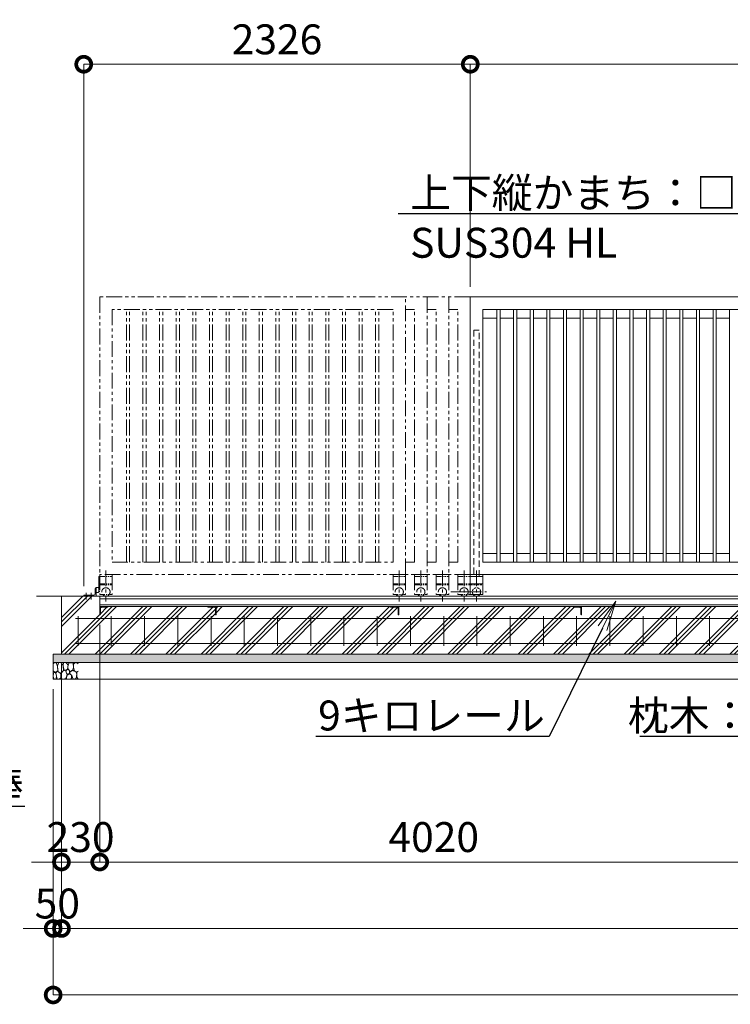
# Model space of a CAD drawing. Extents: x -29 to 25178, y -13 to 17807.
# Drawn here: x 4510 to 8786, y 7440 to 13365 of the extents above; entities that cross this region are included whole.
import ezdxf
from ezdxf import colors
from ezdxf.entities.mleader import LeaderData, LeaderLine
from ezdxf.math import Vec2, Vec3

# ---------------------------------------------------------------- set-up
doc = ezdxf.new("R2010")
doc.units = 0
doc.header["$MEASUREMENT"] = 0
doc.header["$PDMODE"] = 1
for name, pattern in [('CENTER', [50.8, 31.75, -6.35, 6.35, -6.35]), ('DASHED', [19.05, 12.7, -6.35]), ('PHANTOM', [63.5, 31.75, -6.35, 6.35, -6.35, 6.35, -6.35])]:
    doc.linetypes.add(name, pattern=pattern)
doc.layers.get('0').update_dxf_attribs({"linetype": 'CONTINUOUS'})
doc.layers.get('DefPoints').update_dxf_attribs({"linetype": 'CONTINUOUS'})
for name, color, linetype, lineweight in [('ハッチング', 8, 'CONTINUOUS', 5), ('基準線', 6, 'CENTER', 18), ('外形線', 7, 'CONTINUOUS', 18), ('寸法線', 3, 'CONTINUOUS', 18), ('想像線', 11, 'PHANTOM', 13), ('文字引出', 4, 'CONTINUOUS', 18), ('細線', 8, 'CONTINUOUS', 5), ('隠れ線', 5, 'DASHED', 18)]:
    doc.layers.add(name, color=color, linetype=linetype, lineweight=lineweight)
doc.styles.get("Standard").update_dxf_attribs({"font": 'TXT.SHX', "bigfont": 'bigfont.shx'})
doc.dimstyles.new('60ベース', dxfattribs={"dimscale": 60, "dimtxt": 3, "dimasz": 3, "dimexe": 0, "dimexo": 1, "dimgap": 1, "dimtad": 3, "dimdec": 1, "dimdsep": 46, "dimtxsty": 'STANDARD', "dimblk": 'DOTSMALL', "dimcen": 0, "dimclrd": 256, "dimclre": 256, "dimclrt": 7, "dimadec": 3, "dimazin": 2, "dimtfac": 1, "dimtdec": 1, "dimtix": 1, "dimtmove": 2, "dimatfit": 2, "dimldrblk": 'OPEN', "dimfxl": 1, "dimtolj": 1, "dimlwd": -1, "dimlwe": -1, "dimarcsym": 0})

# ---------------------------------------------------------------- blocks, each defined once
blk = doc.blocks.new('_OPEN')
at = {"color": 0, "linetype": 'ByBlock'}
for p, q in [((-1, 0.167), (0, 0)), ((0, 0), (-1, -0.167)), ((0, 0), (-1, 0))]:
    blk.add_line(p, q, dxfattribs=at)
blk = doc.blocks.new('砕石')
at = {"layer": '細線'}
for points in [[(0.32, 2), (0.14, 1.95), (0.02, 1.86), (0.01, 1.45), (0.01, 1.01), (0.25, 0.79), (0.55, 0.99), (0.52, 1.49), (0.45, 1.79), (0.32, 2)], [(1.14, 1.77), (0.97, 1.95), (0.68, 1.99), (0.52, 1.61), (0.52, 1.47), (0.6, 0.9), (0.94, 0.7), (1.24, 1.06), (1.21, 1.55), (1.14, 1.77)], [(1.62, 1.91), (1.44, 1.99), (1.26, 1.98), (1.19, 1.67), (1.25, 1.36), (1.36, 1.04), (1.73, 1.19), (1.8, 1.67), (1.62, 1.91)], [(2.14, 1.98), (1.87, 1.92), (1.78, 1.53), (1.78, 1.48), (1.81, 1.18), (1.9, 1.13), (2.06, 0.87), (2.37, 1.13), (2.45, 1.41), (2.42, 1.92), (2.14, 1.98)], [(2.95, 1.89), (2.67, 1.99), (2.48, 1.85), (2.44, 1.69), (2.46, 1.4), (2.55, 1.01), (2.78, 0.84), (3, 0.95)], [(3, 1.83), (2.95, 1.89)], [(0.31, 0.72), (0.18, 0.82), (0.04, 0.75), (0, 0.34), (0.14, 0.01), (0.38, 0.05), (0.42, 0.39), (0.31, 0.72)], [(0.69, 0.83), (0.45, 0.92), (0.33, 0.72), (0.42, 0.37), (0.5, 0.01), (0.72, 0.01), (0.91, 0.18), (0.92, 0.66), (0.85, 0.75), (0.69, 0.83)], [(1.48, 1.08), (1.2, 1.01), (1.02, 0.76), (0.92, 0.53), (0.93, 0.14), (1.16, 0.01), (1.51, 0.07), (1.69, 0.54), (1.48, 1.08)], [(1.96, 0.99), (1.87, 1.15), (1.7, 1.16), (1.53, 0.99), (1.62, 0.72), (1.75, 0.52), (1.98, 0.72), (1.96, 0.99)], [(1.99, 0.64), (1.87, 0.61), (1.65, 0.43), (1.62, 0.03), (1.97, 0), (2.21, 0.08), (2.22, 0.47), (1.99, 0.64)], [(2.52, 0.98), (2.35, 1.09), (2.02, 0.83), (2.05, 0.61), (2.25, 0.44), (2.35, 0.07), (2.54, 0.01), (2.78, 0.12), (2.84, 0.6), (2.75, 0.87), (2.52, 0.98)], [(3, 0.94), (2.86, 0.83), (2.84, 0.61), (2.86, 0.24), (3, 0.02), (3, 0.02)]]:
    blk.add_lwpolyline(points, dxfattribs=at)
blk = doc.blocks.new('_DotSmall')
at = {"layer": '寸法線', "color": 0, "const_width": 0.5}
blk.add_lwpolyline([(-0.0625, 0, 1), (0.0625, 0, 1)], format="xyb", close=True, dxfattribs=at)
blk = doc.blocks.new('*D41')
at = {"layer": 'DefPoints', "color": 0, "transparency": 16777216}
for p in [(7221, 13096.5), (7221, 11696.5), (4895, 9896.5)]:
    blk.add_point(p, dxfattribs=at)
at = {"layer": '寸法線', "transparency": 16777216}
for p, q in [((4895, 9956.5), (4895, 13096.5)), ((4895, 13096.5), (7221, 13096.5)), ((7221, 11756.5), (7221, 13096.5))]:
    blk.add_line(p, q, dxfattribs=at)
at = {"layer": '寸法線', "transparency": 16777216, "xscale": 180, "yscale": 180, "zscale": 180, "rotation": 180}
blk.add_blockref('_DotSmall', (4895, 13096.5), dxfattribs=at)
at = {"layer": '寸法線', "transparency": 16777216, "xscale": 180, "yscale": 180, "zscale": 180}
blk.add_blockref('_DotSmall', (7221, 13096.5), dxfattribs=at)
at = {"layer": '寸法線', "color": 7, "transparency": 16777216, "insert": (6058, 13246.5), "char_height": 180, "attachment_point": 5}
blk.add_mtext('\\A1;2326', dxfattribs=at)
blk = doc.blocks.new('*D42')
at = {"layer": 'DefPoints', "color": 0, "transparency": 16777216}
for p in [(14256, 13096.5), (7221, 11696.5), (14256, 11696.5)]:
    blk.add_point(p, dxfattribs=at)
at = {"layer": '寸法線', "transparency": 16777216}
for p, q in [((7221, 11756.5), (7221, 13096.5)), ((7221, 13096.5), (14256, 13096.5)), ((14256, 11756.5), (14256, 13096.5))]:
    blk.add_line(p, q, dxfattribs=at)
at = {"layer": '寸法線', "transparency": 16777216, "xscale": 180, "yscale": 180, "zscale": 180, "rotation": 180}
blk.add_blockref('_DotSmall', (7221, 13096.5), dxfattribs=at)
at = {"layer": '寸法線', "transparency": 16777216, "xscale": 180, "yscale": 180, "zscale": 180}
blk.add_blockref('_DotSmall', (14256, 13096.5), dxfattribs=at)
at = {"layer": '寸法線', "color": 7, "transparency": 16777216, "insert": (10738.5, 13246.5), "char_height": 180, "attachment_point": 5}
blk.add_mtext('\\A1;7035', dxfattribs=at)
blk = doc.blocks.new('*D45')
at = {"layer": 'DefPoints', "color": 0, "transparency": 16777216}
for p in [(4761, 9546.5), (23761, 9546.5), (4761, 7896.5)]:
    blk.add_point(p, dxfattribs=at)
at = {"layer": '寸法線', "transparency": 16777216}
for p, q in [((4761, 9486.5), (4761, 7896.5)), ((23761, 9486.5), (23761, 7896.5)), ((23761, 7896.5), (4761, 7896.5))]:
    blk.add_line(p, q, dxfattribs=at)
at = {"layer": '寸法線', "transparency": 16777216, "xscale": 180, "yscale": 180, "zscale": 180, "rotation": 180}
blk.add_blockref('_DotSmall', (4761, 7896.5), dxfattribs=at)
at = {"layer": '寸法線', "transparency": 16777216, "xscale": 180, "yscale": 180, "zscale": 180}
blk.add_blockref('_DotSmall', (23761, 7896.5), dxfattribs=at)
at = {"layer": '寸法線', "color": 7, "transparency": 16777216, "insert": (14261, 8046.5), "char_height": 180, "attachment_point": 5}
blk.add_mtext('\\A1;19000', dxfattribs=at)
blk = doc.blocks.new('*D46')
at = {"layer": 'DefPoints', "color": 0, "transparency": 16777216}
for p in [(4711, 9396.5), (23811, 9396.5), (4711, 7496.5)]:
    blk.add_point(p, dxfattribs=at)
at = {"layer": '寸法線', "transparency": 16777216}
for p, q in [((4711, 9336.5), (4711, 7496.5)), ((23811, 9336.5), (23811, 7496.5)), ((23811, 7496.5), (4711, 7496.5))]:
    blk.add_line(p, q, dxfattribs=at)
at = {"layer": '寸法線', "transparency": 16777216, "xscale": 180, "yscale": 180, "zscale": 180, "rotation": 180}
blk.add_blockref('_DotSmall', (4711, 7496.5), dxfattribs=at)
at = {"layer": '寸法線', "transparency": 16777216, "xscale": 180, "yscale": 180, "zscale": 180}
blk.add_blockref('_DotSmall', (23811, 7496.5), dxfattribs=at)
at = {"layer": '寸法線', "color": 7, "transparency": 16777216, "insert": (14261, 7646.5), "char_height": 180, "attachment_point": 5}
blk.add_mtext('\\A1;19100', dxfattribs=at)
blk = doc.blocks.new('*D50')
at = {"layer": 'DefPoints', "color": 0, "transparency": 16777216}
for p in [(4991, 9783), (9011, 9833), (4991, 8296.5)]:
    blk.add_point(p, dxfattribs=at)
at = {"layer": '寸法線', "transparency": 16777216}
for p, q in [((4991, 9723), (4991, 8296.5)), ((9011, 9773), (9011, 8296.5)), ((9011, 8296.5), (4991, 8296.5))]:
    blk.add_line(p, q, dxfattribs=at)
at = {"layer": '寸法線', "transparency": 16777216, "xscale": 180, "yscale": 180, "zscale": 180, "rotation": 180}
blk.add_blockref('_DotSmall', (4991, 8296.5), dxfattribs=at)
at = {"layer": '寸法線', "transparency": 16777216, "xscale": 180, "yscale": 180, "zscale": 180}
blk.add_blockref('_DotSmall', (9011, 8296.5), dxfattribs=at)
at = {"layer": '寸法線', "color": 7, "transparency": 16777216, "insert": (7001, 8446.5), "char_height": 180, "attachment_point": 5}
blk.add_mtext('\\A1;4020', dxfattribs=at)
blk = doc.blocks.new('*D51')
at = {"layer": 'DefPoints', "color": 0, "transparency": 16777216}
for p in [(4761, 9546.5), (4711, 9396.5), (4711, 7896.5)]:
    blk.add_point(p, dxfattribs=at)
at = {"layer": '寸法線', "transparency": 16777216}
for p, q in [((4761, 9486.5), (4761, 7896.5)), ((4711, 9336.5), (4711, 7896.5)), ((4711, 7896.5), (4531, 7896.5)), ((4761, 7896.5), (4711, 7896.5)), ((4761, 7896.5), (4941, 7896.5))]:
    blk.add_line(p, q, dxfattribs=at)
at = {"layer": '寸法線', "transparency": 16777216, "xscale": 180, "yscale": 180, "zscale": 180}
blk.add_blockref('_DotSmall', (4711, 7896.5), dxfattribs=at)
at = {"layer": '寸法線', "transparency": 16777216, "xscale": 180, "yscale": 180, "zscale": 180, "rotation": 180}
blk.add_blockref('_DotSmall', (4761, 7896.5), dxfattribs=at)
at = {"layer": '寸法線', "color": 7, "transparency": 16777216, "insert": (4736, 8046.5), "char_height": 180, "attachment_point": 5}
blk.add_mtext('\\A1;50', dxfattribs=at)
blk = doc.blocks.new('*D53')
at = {"layer": 'DefPoints', "color": 0, "transparency": 16777216}
for p in [(4991, 9783), (4761, 9546.5), (4991, 8296.5)]:
    blk.add_point(p, dxfattribs=at)
at = {"layer": '寸法線', "transparency": 16777216}
for p, q in [((4991, 9723), (4991, 8296.5)), ((4761, 9486.5), (4761, 8296.5)), ((4761, 8296.5), (4581, 8296.5)), ((4761, 8296.5), (4991, 8296.5)), ((4991, 8296.5), (5171, 8296.5))]:
    blk.add_line(p, q, dxfattribs=at)
at = {"layer": '寸法線', "transparency": 16777216, "xscale": 180, "yscale": 180, "zscale": 180}
blk.add_blockref('_DotSmall', (4761, 8296.5), dxfattribs=at)
at = {"layer": '寸法線', "transparency": 16777216, "xscale": 180, "yscale": 180, "zscale": 180, "rotation": 180}
blk.add_blockref('_DotSmall', (4991, 8296.5), dxfattribs=at)
at = {"layer": '寸法線', "color": 7, "transparency": 16777216, "insert": (4876, 8446.5), "char_height": 180, "attachment_point": 5}
blk.add_mtext('\\A1;230', dxfattribs=at)

msp = doc.modelspace()

# ---------------------------------------------------------------- hatches: boundary and pattern name
at = {"layer": 'ハッチング'}
h = msp.add_hatch(dxfattribs=at)
h.set_pattern_fill('PLAST', color=256, scale=600, angle=45)
h.set_pattern_definition([(45, (50, -300), (-106.066, 106.066), []), (45, (36.74, -286.74), (-106.066, 106.066), []), (45, (23.48, -273.48), (-106.066, 106.066), [])])
h.paths.add_polyline_path([(5691.0000003, 9782.9980006), (5690.0000003, 9782.9980006, -0.4142135624), (5687.0000003, 9785.9980006), (5687.0000003, 9822.4980006, 0.4142135624), (5680.5000003, 9828.9980006), (5644.0000003, 9828.9980006, -0.4142135624), (5641.0000003, 9831.9980006), (5641.0000003, 9832.9980006), (5041.0000003, 9832.9980006), (5041.0000003, 9831.9980006, -0.4142135624), (5038.0000003, 9828.9980006), (5001.5000003, 9828.9980006, 0.4142135624), (4995.0000003, 9822.4980006), (4995.0000003, 9785.9980006, -0.4142135624), (4992.0000003, 9782.9980006), (4991.0000003, 9782.9980006), (4991.0000003, 9832.9980006), (4991.0000003, 9896.5000006), (4761.0000003, 9896.5000006), (4761.0000003, 9546.5000006), (5691.0000003, 9546.5000006)])
h.paths.add_polyline_path([(6791.0000003, 9782.9980006), (6790.0000003, 9782.9980006, -0.4142135624), (6787.0000003, 9785.9980006), (6787.0000003, 9822.4980006, 0.4142135624), (6780.5000003, 9828.9980006), (6744.0000003, 9828.9980006, -0.4142135624), (6741.0000003, 9831.9980006), (6741.0000003, 9832.9980006), (5691.0000003, 9832.9980006), (5691.0000003, 9546.5000006), (6791.0000003, 9546.5000006)])
h.paths.add_polyline_path([(7891.0000003, 9782.9980006), (7890.0000003, 9782.9980006, -0.4142135624), (7887.0000003, 9785.9980006), (7887.0000003, 9822.4980006, 0.4142135624), (7880.5000003, 9828.9980006), (7844.0000003, 9828.9980006, -0.4142135624), (7841.0000003, 9831.9980006), (7841.0000003, 9832.9980006), (6791.0000003, 9832.9980006), (6791.0000003, 9546.5000006), (7891.0000003, 9546.5000006)])
h.paths.add_polyline_path([(8991.0000003, 9782.9980006), (8990.0000003, 9782.9980006, -0.4142135624), (8987.0000003, 9785.9980006), (8987.0000003, 9822.4980006, 0.4142135624), (8980.5000003, 9828.9980006), (8944.0000003, 9828.9980006, -0.4142135624), (8941.0000003, 9831.9980006), (8941.0000003, 9832.9980006), (7891.0000003, 9832.9980006), (7891.0000003, 9546.5000006), (8991.0000003, 9546.5000006)])
h.paths.add_polyline_path([(9881.0000003, 9782.9980006), (9880.0000003, 9782.9980006, -0.4142135624), (9877.0000003, 9785.9980006), (9877.0000003, 9822.4980006, 0.4142135624), (9870.5000003, 9828.9980006), (9834.0000003, 9828.9980006, -0.4142135624), (9831.0000003, 9831.9980006), (9831.0000003, 9832.9980006), (9041.0000003, 9832.9980006), (9041.0000003, 9831.9980006, -0.4142135624), (9038.0000003, 9828.9980006), (9001.5000003, 9828.9980006, 0.4142135624), (8995.0000003, 9822.4980006), (8995.0000003, 9785.9980006, -0.4142135624), (8992.0000003, 9782.9980006), (8991.0000003, 9782.9980006), (8991.0000003, 9546.5000006), (9881.0000003, 9546.5000006)])
h.paths.add_polyline_path([(10981.0000003, 9782.9980006), (10980.0000003, 9782.9980006, -0.4142135624), (10977.0000003, 9785.9980006), (10977.0000003, 9822.4980006, 0.4142135624), (10970.5000003, 9828.9980006), (10934.0000003, 9828.9980006, -0.4142135624), (10931.0000003, 9831.9980006), (10931.0000003, 9832.9980006), (9881.0000003, 9832.9980006), (9881.0000003, 9546.5000006), (10981.0000003, 9546.5000006)])
h.paths.add_polyline_path([(12081.0000003, 9782.9980006), (12080.0000003, 9782.9980006, -0.4142135624), (12077.0000003, 9785.9980006), (12077.0000003, 9822.4980006, 0.4142135624), (12070.5000003, 9828.9980006), (12034.0000003, 9828.9980006, -0.4142135624), (12031.0000003, 9831.9980006), (12031.0000003, 9832.9980006), (10981.0000003, 9832.9980006), (10981.0000003, 9546.5000006), (12081.0000003, 9546.5000006)])
h.paths.add_polyline_path([(13181.0000003, 9782.9980006), (13180.0000003, 9782.9980006, -0.4142135624), (13177.0000003, 9785.9980006), (13177.0000003, 9822.4980006, 0.4142135624), (13170.5000003, 9828.9980006), (13134.0000003, 9828.9980006, -0.4142135624), (13131.0000003, 9831.9980006), (13131.0000003, 9832.9980006), (12081.0000003, 9832.9980006), (12081.0000003, 9546.5000006), (13181.0000003, 9546.5000006)])
h.paths.add_polyline_path([(14281.0000003, 9782.9980006), (14280.0000003, 9782.9980006, -0.4142135624), (14277.0000003, 9785.9980006), (14277.0000003, 9822.4980006, 0.4142135624), (14270.5000003, 9828.9980006), (14234.0000003, 9828.9980006, -0.4142135624), (14231.0000003, 9831.9980006), (14231.0000003, 9832.9980006), (13181.0000003, 9832.9980006), (13181.0000003, 9546.5000006), (14281.0000003, 9546.5000006)])
h.paths.add_polyline_path([(15381.0000003, 9832.9980006), (14331.0000003, 9832.9980006), (14331.0000003, 9831.9980006, -0.4142135624), (14328.0000003, 9828.9980006), (14291.5000003, 9828.9980006, 0.4142135624), (14285.0000003, 9822.4980006), (14285.0000003, 9785.9980006, -0.4142135624), (14282.0000003, 9782.9980006), (14281.0000003, 9782.9980006), (14281.0000003, 9546.5000006), (15381.0000003, 9546.5000006)])
h.paths.add_polyline_path([(16481.0000003, 9832.9980006), (15431.0000003, 9832.9980006), (15431.0000003, 9831.9980006, -0.4142135624), (15428.0000003, 9828.9980006), (15391.5000003, 9828.9980006, 0.4142135624), (15385.0000003, 9822.4980006), (15385.0000003, 9785.9980006, -0.4142135624), (15382.0000003, 9782.9980006), (15381.0000003, 9782.9980006), (15381.0000003, 9546.5000006), (16481.0000003, 9546.5000006)])
h.paths.add_polyline_path([(17581.0000003, 9832.9980006), (16531.0000003, 9832.9980006), (16531.0000003, 9831.9980006, -0.4142135624), (16528.0000003, 9828.9980006), (16491.5000003, 9828.9980006, 0.4142135624), (16485.0000003, 9822.4980006), (16485.0000003, 9785.9980006, -0.4142135624), (16482.0000003, 9782.9980006), (16481.0000003, 9782.9980006), (16481.0000003, 9546.5000006), (17581.0000003, 9546.5000006)])
h.paths.add_polyline_path([(18681.0000003, 9832.9980006), (17631.0000003, 9832.9980006), (17631.0000003, 9831.9980006, -0.4142135624), (17628.0000003, 9828.9980006), (17591.5000003, 9828.9980006, 0.4142135624), (17585.0000003, 9822.4980006), (17585.0000003, 9785.9980006, -0.4142135624), (17582.0000003, 9782.9980006), (17581.0000003, 9782.9980006), (17581.0000003, 9546.5000006), (18681.0000003, 9546.5000006)])
h.paths.add_polyline_path([(19491.0000003, 9782.9980006), (19490.0000003, 9782.9980006, -0.4142135624), (19487.0000003, 9785.9980006), (19487.0000003, 9822.4980006, 0.4142135624), (19480.5000003, 9828.9980006), (19444.0000003, 9828.9980006, -0.4142135624), (19441.0000003, 9831.9980006), (19441.0000003, 9832.9980006), (18731.0000003, 9832.9980006), (18731.0000003, 9831.9980006, -0.4142135624), (18728.0000003, 9828.9980006), (18691.5000003, 9828.9980006, 0.4142135624), (18685.0000003, 9822.4980006), (18685.0000003, 9785.9980006, -0.4142135624), (18682.0000003, 9782.9980006), (18681.0000003, 9782.9980006), (18681.0000003, 9546.5000006), (19491.0000003, 9546.5000006)])
h.paths.add_polyline_path([(20591.0000003, 9832.9980006), (19541.0000003, 9832.9980006), (19541.0000003, 9831.9980006, -0.4142135624), (19538.0000003, 9828.9980006), (19501.5000003, 9828.9980006, 0.4142135624), (19495.0000003, 9822.4980006), (19495.0000003, 9785.9980006, -0.4142135624), (19492.0000003, 9782.9980006), (19491.0000003, 9782.9980006), (19491.0000003, 9546.5000006), (20591.0000003, 9546.5000006)])
h.paths.add_polyline_path([(21691.0000003, 9832.9980006), (20641.0000003, 9832.9980006), (20641.0000003, 9831.9980006, -0.4142135624), (20638.0000003, 9828.9980006), (20601.5000003, 9828.9980006, 0.4142135624), (20595.0000003, 9822.4980006), (20595.0000003, 9785.9980006, -0.4142135624), (20592.0000003, 9782.9980006), (20591.0000003, 9782.9980006), (20591.0000003, 9546.5000006), (21691.0000003, 9546.5000006)])
h.paths.add_polyline_path([(22791.0000003, 9832.9980006), (21741.0000003, 9832.9980006), (21741.0000003, 9831.9980006, -0.4142135624), (21738.0000003, 9828.9980006), (21701.5000003, 9828.9980006, 0.4142135624), (21695.0000003, 9822.4980006), (21695.0000003, 9785.9980006, -0.4142135624), (21692.0000003, 9782.9980006), (21691.0000003, 9782.9980006), (21691.0000003, 9546.5000006), (22791.0000003, 9546.5000006)])
h.paths.add_polyline_path([(23761.0000003, 9896.5000006), (23531.0000003, 9896.5000006), (23531.0000003, 9832.9980006), (23531.0000003, 9782.9980006), (23530.0000003, 9782.9980006, -0.4142135624), (23527.0000003, 9785.9980006), (23527.0000003, 9822.4980006, 0.4142135624), (23520.5000003, 9828.9980006), (23484.0000003, 9828.9980006, -0.4142135624), (23481.0000003, 9831.9980006), (23481.0000003, 9832.9980006), (22841.0000003, 9832.9980006), (22841.0000003, 9831.9980006, -0.4142135624), (22838.0000003, 9828.9980006), (22801.5000003, 9828.9980006, 0.4142135624), (22795.0000003, 9822.4980006), (22795.0000003, 9785.9980006, -0.4142135624), (22792.0000003, 9782.9980006), (22791.0000003, 9782.9980006), (22791.0000003, 9546.5000006), (23761.0000003, 9546.5000006)])
h = msp.add_hatch(dxfattribs=at)
h.set_pattern_fill('AR-SAND', color=256, scale=25)
h.set_pattern_definition([(37.5, (-226841.156, -101767.58), (-1.574834, 48.170594), [0, -38, 0, -42.5, 0, -40.625]), (7.5, (-226841.156, -101767.58), (44.244418, 70.553652), [0, -20.5, 0, -34.25, 0, -13.125]), (327.5, (-226871.906, -101767.58), (77.8535465, 0.1414763), [0, -12.5, 0, -45, 0, -58.75]), (317.5, (-226871.906, -101767.58), (75.153165, 21.941889), [0, -6.25, 0, -29.5, 0, -33.75])])
h.paths.add_polyline_path([(23811.0000003, 9546.5000006), (4711.0000003, 9546.5000006), (4711.0000003, 9496.5000006), (23811.0000003, 9496.5000006)])

# ---------------------------------------------------------------- linework, layer by layer
at = {"layer": '基準線', "ltscale": 3}
for p, q in [((5028.5000003, 10050.8190006), (5028.5000003, 9863.7060006)), ((6793.4990003, 10050.8190006), (6793.4990003, 9863.7060006)), ((6923.5000003, 10050.8190006), (6923.5000003, 9863.7060006)), ((7053.5000003, 10050.8190006), (7053.5000003, 9863.7060006)), ((7183.5000003, 10050.8190006), (7183.5000003, 9863.7060006)), ((7258.5000003, 10050.8190006), (7258.5000003, 9863.7060006)), ((4909.9999003, 9916.3502006), (4909.9999003, 9875.8184049)), ((4940.0000003, 9916.3502006), (4940.0000003, 9875.8184049)), ((7103.3960003, 9921.5000006), (7243.7280003, 9921.5000006)), ((7193.3960003, 9921.5000006), (7318.7280003, 9921.5000006))]:
    msp.add_line(p, q, dxfattribs=at)
at = {"layer": '外形線'}
for p, q in [((9060.9995003, 11696.5000006), (7220.9990003, 11696.5000006)), ((7220.9990003, 11696.5000006), (7220.9990003, 10026.5000006)), ((8985.9995003, 11621.5010006), (7296.0000003, 11621.5010006)), ((7296.0000003, 11621.5010006), (7296.0000003, 10101.4990006)), ((7381.4995003, 10101.4990006), (7381.4995003, 11621.5010006)), ((7400.4995003, 10101.4990006), (7400.4995003, 11621.5010006)), ((7481.4995003, 10101.4990006), (7481.4995003, 11621.5010006)), ((7500.4995003, 10101.4990006), (7500.4995003, 11621.5010006)), ((7581.4995003, 10101.4990006), (7581.4995003, 11621.5010006)), ((7600.4995003, 10101.4990006), (7600.4995003, 11621.5010006)), ((7681.4995003, 10101.4990006), (7681.4995003, 11621.5010006)), ((7700.4995003, 10101.4990006), (7700.4995003, 11621.5010006)), ((7781.4995003, 10101.4990006), (7781.4995003, 11621.5010006)), ((7800.4995003, 10101.4990006), (7800.4995003, 11621.5010006)), ((7881.4995003, 10101.4990006), (7881.4995003, 11621.5010006)), ((7900.4995003, 10101.4990006), (7900.4995003, 11621.5010006)), ((7981.4995003, 10101.4990006), (7981.4995003, 11621.5010006)), ((8000.4995003, 10101.4990006), (8000.4995003, 11621.5010006)), ((8081.4995003, 10101.4990006), (8081.4995003, 11621.5010006)), ((8100.4995003, 10101.4990006), (8100.4995003, 11621.5010006)), ((8181.4995003, 10101.4990006), (8181.4995003, 11621.5010006)), ((8200.4995003, 10101.4990006), (8200.4995003, 11621.5010006)), ((8281.4995003, 10101.4990006), (8281.4995003, 11621.5010006)), ((8300.4995003, 10101.4990006), (8300.4995003, 11621.5010006)), ((8381.4995003, 10101.4990006), (8381.4995003, 11621.5010006)), ((8400.4995003, 10101.4990006), (8400.4995003, 11621.5010006)), ((8481.4995003, 10101.4990006), (8481.4995003, 11621.5010006)), ((8500.4995003, 10101.4990006), (8500.4995003, 11621.5010006)), ((8581.4995003, 10101.4990006), (8581.4995003, 11621.5010006)), ((8600.4995003, 10101.4990006), (8600.4995003, 11621.5010006)), ((8681.4995003, 10101.4990006), (8681.4995003, 11621.5010006)), ((8700.4995003, 10101.4990006), (8700.4995003, 11621.5010006)), ((8781.4995003, 10101.4990006), (8781.4995003, 11621.5010006)), ((7296.0000003, 11569.5010006), (7381.4995003, 11569.5010006)), ((7400.4995003, 11569.5010006), (7481.4995003, 11569.5010006)), ((7500.4995003, 11569.5010006), (7581.4995003, 11569.5010006)), ((7600.4995003, 11569.5010006), (7681.4995003, 11569.5010006)), ((7700.4995003, 11569.5010006), (7781.4995003, 11569.5010006)), ((7800.4995003, 11569.5010006), (7881.4995003, 11569.5010006)), ((7900.4995003, 11569.5010006), (7981.4995003, 11569.5010006)), ((8000.4995003, 11569.5010006), (8081.4995003, 11569.5010006)), ((8100.4995003, 11569.5010006), (8181.4995003, 11569.5010006)), ((8200.4995003, 11569.5010006), (8281.4995003, 11569.5010006)), ((8300.4995003, 11569.5010006), (8381.4995003, 11569.5010006)), ((8400.4995003, 11569.5010006), (8481.4995003, 11569.5010006)), ((8500.4995003, 11569.5010006), (8581.4995003, 11569.5010006)), ((8600.4995003, 11569.5010006), (8681.4995003, 11569.5010006)), ((8700.4995003, 11569.5010006), (8781.4995003, 11569.5010006)), ((7381.4995003, 10153.4990006), (7296.0000003, 10153.4990006)), ((7481.4995003, 10153.4990006), (7400.4995003, 10153.4990006)), ((7581.4995003, 10153.4990006), (7500.4995003, 10153.4990006)), ((7681.4995003, 10153.4990006), (7600.4995003, 10153.4990006)), ((7781.4995003, 10153.4990006), (7700.4995003, 10153.4990006)), ((7881.4995003, 10153.4990006), (7800.4995003, 10153.4990006)), ((7981.4995003, 10153.4990006), (7900.4995003, 10153.4990006)), ((8081.4995003, 10153.4990006), (8000.4995003, 10153.4990006)), ((8181.4995003, 10153.4990006), (8100.4995003, 10153.4990006)), ((8281.4995003, 10153.4990006), (8200.4995003, 10153.4990006)), ((8381.4995003, 10153.4990006), (8300.4995003, 10153.4990006)), ((8481.4995003, 10153.4990006), (8400.4995003, 10153.4990006)), ((8581.4995003, 10153.4990006), (8500.4995003, 10153.4990006)), ((8681.4995003, 10153.4990006), (8600.4995003, 10153.4990006)), ((8781.4995003, 10153.4990006), (8700.4995003, 10153.4990006)), ((7296.0000003, 10101.4990006), (8985.9995003, 10101.4990006)), ((7220.9990003, 10026.5000006), (7220.9990003, 9906.5000006)), ((8985.9995003, 10026.5000006), (7220.9990003, 10026.5000006)), ((7220.9990003, 10014.5000006), (7296.0000003, 10014.5000006)), ((7296.0000003, 10026.5000006), (7296.0000003, 9906.5000006)), ((7220.9990003, 9969.4990006), (7296.0000003, 9969.4990006)), ((4611.0000003, 9896.5000006), (24061.0000003, 9896.5000006)), ((4894.9999003, 9896.5000006), (4894.9999003, 9898.5000006)), ((4898.9999003, 9902.5000006), (4956.0000003, 9902.5000006)), ((4964.0001003, 9942.5000006), (4964.0000003, 9910.5000006)), ((4970.0000003, 9946.5000006), (4968.0001003, 9946.5000006)), ((4970.0000003, 9948.0030276), (4982.0001003, 9948.0030276)), ((4970.0000003, 9910.5000006), (4970.0000003, 9948.0030276)), ((4970.0000003, 9924.5000006), (4970.0000003, 9946.5000006)), ((4970.0000003, 9896.5000006), (4970.0000003, 9924.5000006)), ((4982.0001003, 9919.0030276), (4970.0000003, 9919.0030276)), ((4985.0001003, 9945.0030276), (4985.0001003, 9922.0030276)), ((4991.0000003, 9832.9980006), (4991.0000003, 9896.5000006)), ((7220.9990003, 9906.5000006), (7296.0000003, 9906.5000006)), ((23531.0000003, 9878.9981006), (4991.0000003, 9878.9981006)), ((23531.0000003, 9843.2981006), (4991.0000003, 9843.2981006)), ((4991.0000003, 9832.9980006), (23531.0000003, 9832.9980006))]:
    msp.add_line(p, q, dxfattribs=at)
at = {"layer": '外形線', "color": 2}
for p, q in [((4861.0000003, 9776.5000006), (4861.0000003, 9596.5000006)), ((5061.0000003, 9776.5000006), (5061.0000003, 9596.5000006)), ((5261.0000003, 9776.5000006), (5261.0000003, 9596.5000006)), ((5461.0000003, 9776.5000006), (5461.0000003, 9596.5000006)), ((5661.0000003, 9776.5000006), (5661.0000003, 9596.5000006)), ((5861.0000003, 9776.5000006), (5861.0000003, 9596.5000006)), ((6061.0000003, 9776.5000006), (6061.0000003, 9596.5000006)), ((6261.0000003, 9776.5000006), (6261.0000003, 9596.5000006)), ((6461.0000003, 9776.5000006), (6461.0000003, 9596.5000006)), ((6661.0000003, 9776.5000006), (6661.0000003, 9596.5000006)), ((6861.0000003, 9776.5000006), (6861.0000003, 9596.5000006)), ((7061.0000003, 9776.5000006), (7061.0000003, 9596.5000006)), ((7261.0000003, 9776.5000006), (7261.0000003, 9596.5000006)), ((7461.0000003, 9776.5000006), (7461.0000003, 9596.5000006)), ((7661.0000003, 9776.5000006), (7661.0000003, 9596.5000006)), ((7861.0000003, 9776.5000006), (7861.0000003, 9596.5000006)), ((8061.0000003, 9776.5000006), (8061.0000003, 9596.5000006)), ((8261.0000003, 9776.5000006), (8261.0000003, 9596.5000006)), ((8461.0000003, 9776.5000006), (8461.0000003, 9596.5000006)), ((8661.0000003, 9776.5000006), (8661.0000003, 9596.5000006)), ((4846.0000003, 9761.5000006), (23676.0000003, 9761.5000006)), ((4846.0000003, 9611.5000006), (23676.0000003, 9611.5000006))]:
    msp.add_line(p, q, dxfattribs=at)
at = {"layer": '外形線'}
for points in [[(4991.0000003, 9782.9980006), (4991.0000003, 9832.9980006), (5041.0000003, 9832.9980006), (5041.0000003, 9831.9980006, -0.4142135624), (5038.0000003, 9828.9980006), (5001.5000003, 9828.9980006, 0.4142135624), (4995.0000003, 9822.4980006), (4995.0000003, 9785.9980006, -0.4142135624), (4992.0000003, 9782.9980006)], [(5691.0000003, 9782.9980006), (5691.0000003, 9832.9980006), (5641.0000003, 9832.9980006), (5641.0000003, 9831.9980006, 0.4142135624), (5644.0000003, 9828.9980006), (5680.5000003, 9828.9980006, -0.4142135624), (5687.0000003, 9822.4980006), (5687.0000003, 9785.9980006, 0.4142135624), (5690.0000003, 9782.9980006)], [(6791.0000003, 9782.9980006), (6791.0000003, 9832.9980006), (6741.0000003, 9832.9980006), (6741.0000003, 9831.9980006, 0.4142135624), (6744.0000003, 9828.9980006), (6780.5000003, 9828.9980006, -0.4142135624), (6787.0000003, 9822.4980006), (6787.0000003, 9785.9980006, 0.4142135624), (6790.0000003, 9782.9980006)], [(7891.0000003, 9782.9980006), (7891.0000003, 9832.9980006), (7841.0000003, 9832.9980006), (7841.0000003, 9831.9980006, 0.4142135624), (7844.0000003, 9828.9980006), (7880.5000003, 9828.9980006, -0.4142135624), (7887.0000003, 9822.4980006), (7887.0000003, 9785.9980006, 0.4142135624), (7890.0000003, 9782.9980006)]]:
    msp.add_lwpolyline(points, format="xyb", close=True, dxfattribs=at)
for centre, radius, start, end in [((4898.9999003, 9898.5000006), 4, 90, 180), ((4956.0000003, 9910.5000006), 8, 270, 0), ((4968.0001003, 9942.5000006), 4, 90, 180), ((4982.0001003, 9945.0030276), 3, 0, 90), ((4982.0001003, 9922.0030276), 3, 270, 0), ((7258.5000003, 9921.5000006), 25, 216.8699000007, 323.1300999993)]:
    msp.add_arc(centre, radius, start, end, dxfattribs=at)
at = {"layer": '想像線', "ltscale": 3}
for p, q in [((7220.9990003, 11696.5000006), (4991.0000003, 11696.5000006)), ((4991.0000003, 11696.5000006), (4991.0000003, 10026.5000006)), ((6831.0000003, 10026.5000006), (6831.0000003, 11696.5000006)), ((6961.0000003, 11696.5000006), (6961.0000003, 10026.5000006)), ((7091.0000003, 11696.5000006), (7091.0000003, 10026.5000006)), ((6756.0000003, 11621.5010006), (5066.0000003, 11621.5010006)), ((5066.0000003, 11621.5010006), (5066.0000003, 10101.4990006)), ((5151.5000003, 10101.4990006), (5151.5000003, 11621.5010006)), ((5170.5000003, 10101.4990006), (5170.5000003, 11621.5010006)), ((5251.5000003, 10101.4990006), (5251.5000003, 11621.5010006)), ((5270.5000003, 10101.4990006), (5270.5000003, 11621.5010006)), ((5351.5000003, 10101.4990006), (5351.5000003, 11621.5010006)), ((5370.5000003, 10101.4990006), (5370.5000003, 11621.5010006)), ((5451.5000003, 10101.4990006), (5451.5000003, 11621.5010006)), ((5470.5000003, 10101.4990006), (5470.5000003, 11621.5010006)), ((5551.5000003, 10101.4990006), (5551.5000003, 11621.5010006)), ((5570.5000003, 10101.4990006), (5570.5000003, 11621.5010006)), ((5651.5000003, 10101.4990006), (5651.5000003, 11621.5010006)), ((5670.5000003, 10101.4990006), (5670.5000003, 11621.5010006)), ((5751.5000003, 10101.4990006), (5751.5000003, 11621.5010006)), ((5770.5000003, 10101.4990006), (5770.5000003, 11621.5010006)), ((5851.5000003, 10101.4990006), (5851.5000003, 11621.5010006)), ((5870.5000003, 10101.4990006), (5870.5000003, 11621.5010006)), ((5951.5000003, 10101.4990006), (5951.5000003, 11621.5010006)), ((5970.5000003, 10101.4990006), (5970.5000003, 11621.5010006)), ((6051.5000003, 10101.4990006), (6051.5000003, 11621.5010006)), ((6070.5000003, 10101.4990006), (6070.5000003, 11621.5010006)), ((6151.5000003, 10101.4990006), (6151.5000003, 11621.5010006)), ((6170.5000003, 10101.4990006), (6170.5000003, 11621.5010006)), ((6251.5000003, 10101.4990006), (6251.5000003, 11621.5010006)), ((6270.5000003, 10101.4990006), (6270.5000003, 11621.5010006)), ((6351.5000003, 10101.4990006), (6351.5000003, 11621.5010006)), ((6370.5000003, 10101.4990006), (6370.5000003, 11621.5010006)), ((6451.5000003, 10101.4990006), (6451.5000003, 11621.5010006)), ((6470.5000003, 10101.4990006), (6470.5000003, 11621.5010006)), ((6551.5000003, 10101.4990006), (6551.5000003, 11621.5010006)), ((6570.5000003, 10101.4990006), (6570.5000003, 11621.5010006)), ((6651.5000003, 10101.4990006), (6651.5000003, 11621.5010006)), ((6670.5000003, 10101.4990006), (6670.5000003, 11621.5010006)), ((6756.0000003, 10101.4990006), (6756.0000003, 11621.5010006)), ((6886.0000003, 11621.5010006), (6831.0000003, 11621.5010006)), ((6886.0000003, 10101.4990006), (6886.0000003, 11621.5010006)), ((7016.0000003, 11621.5010006), (6961.0000003, 11621.5010006)), ((7016.0000003, 10101.4990006), (7016.0000003, 11621.5010006)), ((7146.0000003, 11621.5010006), (7091.0000003, 11621.5010006)), ((7146.0000003, 10101.4990006), (7146.0000003, 11621.5010006)), ((5066.0000003, 10101.4990006), (6756.0000003, 10101.4990006)), ((6831.0000003, 10101.4990006), (6886.0000003, 10101.4990006)), ((6961.0000003, 10101.4990006), (7016.0000003, 10101.4990006)), ((7091.0000003, 10101.4990006), (7146.0000003, 10101.4990006)), ((4991.0000003, 10014.5000006), (4985.0001003, 10014.5000006)), ((4985.0001003, 10014.5000006), (4985.0001003, 9924.5000006)), ((6831.0000003, 10026.5000006), (4991.0000003, 10026.5000006)), ((4991.0000003, 10026.5000006), (4991.0000003, 9906.5000006)), ((5066.0000003, 10026.5000006), (5066.0000003, 9906.5000006)), ((6756.0000003, 10026.5000006), (6756.0000003, 9906.5000006)), ((6961.0000003, 10026.5000006), (6831.0000003, 10026.5000006)), ((6831.0000003, 10026.5000006), (6831.0000003, 9906.5000006)), ((6886.0000003, 10026.5000006), (6886.0000003, 9906.5000006)), ((6961.0000003, 10026.5000006), (6961.0000003, 9906.5000006)), ((7091.0000003, 10026.5000006), (6961.0000003, 10026.5000006)), ((7016.0000003, 10026.5000006), (7016.0000003, 9906.5000006)), ((7220.9990003, 10026.5000006), (7091.0000003, 10026.5000006)), ((7091.0000003, 10026.5000006), (7091.0000003, 9906.5000006)), ((7146.0000003, 10026.5000006), (7146.0000003, 9906.5000006))]:
    msp.add_line(p, q, dxfattribs=at)
at = {"layer": '想像線'}
for p, q in [((4991.0000003, 10014.5000006), (5066.0000003, 10014.5000006)), ((6756.0000003, 10014.5000006), (6831.0000003, 10014.5000006)), ((6886.0000003, 10014.5000006), (6961.0000003, 10014.5000006)), ((7016.0000003, 10014.5000006), (7091.0000003, 10014.5000006)), ((7146.0000003, 10014.5000006), (7220.9990003, 10014.5000006)), ((4991.0000003, 9969.4990006), (5066.0000003, 9969.4990006)), ((4991.0000003, 9963.4990006), (5066.0000003, 9963.4990006)), ((6756.0000003, 9969.4990006), (6831.0000003, 9969.4990006)), ((6756.0000003, 9963.4990006), (6831.0000003, 9963.4990006)), ((6886.0000003, 9969.4990006), (6961.0000003, 9969.4990006)), ((6886.0000003, 9963.4990006), (6961.0000003, 9963.4990006)), ((7016.0000003, 9969.4990006), (7091.0000003, 9969.4990006)), ((7016.0000003, 9963.4990006), (7091.0000003, 9963.4990006)), ((7146.0000003, 9969.4990006), (7220.9990003, 9969.4990006)), ((7146.0000003, 9963.4990006), (7220.9990003, 9963.4990006)), ((4985.0001003, 9924.5000006), (4991.0000003, 9924.5000006)), ((4991.0000003, 9906.5000006), (5066.0000003, 9906.5000006)), ((6756.0000003, 9906.5000006), (6831.0000003, 9906.5000006)), ((6886.0000003, 9906.5000006), (6961.0000003, 9906.5000006)), ((7016.0000003, 9906.5000006), (7091.0000003, 9906.5000006)), ((7146.0000003, 9906.5000006), (7220.9990003, 9906.5000006))]:
    msp.add_line(p, q, dxfattribs=at)
at = {"layer": '想像線', "ltscale": 3}
for centre in [(5028.5000003, 9921.5000006), (6793.4990003, 9921.5000006), (6923.5000003, 9921.5000006), (7053.5000003, 9921.5000006), (7183.5000003, 9921.5000006)]:
    msp.add_arc(centre, 25, 323.1300999993, 216.8699000007, dxfattribs=at)
at = {"layer": '想像線'}
for centre in [(5028.5000003, 9921.5000006), (6793.4990003, 9921.5000006), (6923.5000003, 9921.5000006), (7053.5000003, 9921.5000006), (7183.5000003, 9921.5000006)]:
    msp.add_arc(centre, 25, 216.8699000007, 323.1300999993, dxfattribs=at)
at = {"layer": '細線'}
for p, q in [((4761.0000003, 9896.5000006), (4761.0000003, 9546.5000006)), ((4711.0000003, 9496.5000006), (23811.0000003, 9496.5000006))]:
    msp.add_line(p, q, dxfattribs=at)
msp.add_lwpolyline([(23811.0000003, 9546.5000006), (4711.0000003, 9546.5000006), (4711.0000003, 9396.5000006), (23811.0000003, 9396.5000006)], close=True, dxfattribs=at)
at = {"layer": '隠れ線'}
msp.add_line((7220.9990003, 9963.4990006), (7296.0000003, 9963.4990006), dxfattribs=at)
at = {"layer": '隠れ線', "ltscale": 3}
msp.add_lwpolyline([(7274.4990003, 10014.5000006), (7274.4990003, 11496.5010006), (7242.4990003, 11496.5010006), (7242.4990003, 10014.5000006)], dxfattribs=at)
at = {"layer": '隠れ線'}
msp.add_arc((7258.5000003, 9921.5000006), 25, 323.1300999993, 216.8699000007, dxfattribs=at)

# ---------------------------------------------------------------- block references
at = {"layer": '文字引出', "xscale": 50, "yscale": 50, "zscale": 50}
msp.add_blockref('砕石', (4711.0000003, 9396.5000006), dxfattribs=at)

# ---------------------------------------------------------------- dimensions: what is measured, and where the dimension line sits
at = {"layer": '寸法線'}
for base, p1, p2, picture, middle in [((7220.9990003, 13096.5000006), (4894.9999003, 9896.5000006), (7220.9990003, 11696.5000006), '*D41', (6057.9994503, 13246.5000006)), ((14256.0000003, 13096.5000006), (7220.9990003, 11696.5000006), (14256.0000003, 11696.5000006), '*D42', (10738.4995003, 13246.5000006)), ((4991.0000003, 8296.5000006), (9011.0000003, 9833.0000006), (4991.0000003, 9782.9980006), '*D50', (7001.0000003, 8446.5000006)), ((4711.0000003, 7896.5000006), (4761.0000003, 9546.5000006), (4711.0000003, 9396.5000006), '*D51', (4736.0000003, 8046.5000006))]:
    dim = msp.add_linear_dim(base=base, p1=p1, p2=p2, angle=180, dimstyle='60ベース', dxfattribs=at)
    dim.commit()
    dim.dimension.update_dxf_attribs({"geometry": picture, "text_midpoint": middle})
for base, p1, p2, picture, middle in [((4991.0000003, 8296.5000006), (4761.0000003, 9546.5000006), (4991.0000003, 9782.9980006), '*D53', (4876.0000003, 8446.5000006)), ((4761.0000003, 7896.5000006), (23761.0000003, 9546.5000006), (4761.0000003, 9546.5000006), '*D45', (14261.0000003, 8046.5000006)), ((4711.0000003, 7496.5000006), (23811.0000003, 9396.5000006), (4711.0000003, 9396.5000006), '*D46', (14261.0000003, 7646.5000006))]:
    dim = msp.add_linear_dim(base=base, p1=p1, p2=p2, dimstyle='60ベース', dxfattribs=at)
    dim.commit()
    dim.dimension.update_dxf_attribs({"geometry": picture, "text_midpoint": middle})

# ---------------------------------------------------------------- leaders
at = {"layer": '文字引出'}
ml = msp.add_multileader_mtext('Standard', dxfattribs=at)
ml.set_content('上下縦かまち：□-75×45×2.0\\PSUS304 HL', color=7, style='STANDARD')
ml.set_leader_properties()
ml.set_arrow_properties(name='OPEN')
ml.build(insert=Vec2(0, 0))
ml.multileader.update_dxf_attribs({"text_left_attachment_type": 6, "text_right_attachment_type": 6, "dogleg_length": 0.36, "arrow_head_size": 180, "scale": 60})
ctx = ml.context
ctx.base_point, ctx.scale, ctx.char_height, ctx.arrow_head_size, ctx.landing_gap_size, ctx.plane_origin = Vec3(6853.5990003, 12196.5000006), 60, 180, 180, 5.4, Vec3(-89545.8437933, -1186.1167962)
ctx.left_attachment, ctx.right_attachment = 6, 6
notes = []
notes.append((ctx, [(0, (1, 1, 0), (10275.9990003, 12196.5000006), (-1, 0), 21.6, [(0, [(10725.9990003, 11659.0000006)], 0, [])])]))
ctx.mtext.insert, ctx.mtext.flow_direction = Vec3(6858.9990003, 12412.5000006), 5
ml = msp.add_multileader_mtext('Standard', dxfattribs=at)
ml.set_content('落とし棒', color=7, style='STANDARD')
ml.set_leader_properties()
ml.set_arrow_properties(name='OPEN')
ml.build(insert=Vec2(0, 0))
ml.multileader.update_dxf_attribs({"text_left_attachment_type": 6, "text_right_attachment_type": 6, "dogleg_length": 0.36, "arrow_head_size": 180, "scale": 60})
ctx = ml.context
ctx.base_point, ctx.scale, ctx.char_height, ctx.arrow_head_size, ctx.landing_gap_size, ctx.plane_origin = Vec3(3543.6000503, 8633.0000006), 60, 180, 180, 5.4, Vec3(93320.0721641, -3573.261947)
ctx.left_attachment, ctx.right_attachment = 6, 6
notes.append((ctx, [(0, (1, 1, 0), (3522.0000503, 8633.0000006), (1, 0), 21.6, [(0, [(2722.0000003, 9933.0000006)], 0, [])])]))
ctx.mtext.insert, ctx.mtext.flow_direction = Vec3(3549.0000503, 8849.0000006), 5
ml = msp.add_multileader_mtext('Standard', dxfattribs=at)
ml.set_content('9キロレール', color=7, style='STANDARD')
ml.set_leader_properties()
ml.set_arrow_properties(name='OPEN')
ml.build(insert=Vec2(0, 0))
ml.multileader.update_dxf_attribs({"text_left_attachment_type": 6, "text_right_attachment_type": 6, "dogleg_length": 0.36, "arrow_head_size": 180, "scale": 60})
ctx = ml.context
ctx.base_point, ctx.scale, ctx.char_height, ctx.arrow_head_size, ctx.landing_gap_size, ctx.plane_origin = Vec3(6452.1000003, 9051.9156984), 60, 180, 180, 5.4, Vec3(4086.8263643, 5731.8472634)
ctx.left_attachment, ctx.right_attachment, ctx.text_align_type = 6, 6, 2
notes.append((ctx, [(1, (1, 1, 0), (7696.5000003, 9051.9156984), (-1, 0), 21.6, [(0, [(8095.8774246, 9865.1647484)], 0, [])])]))
ctx.mtext.insert, ctx.mtext.alignment, ctx.mtext.flow_direction = Vec3(7669.5000003, 9267.9156984), 3, 5
ml = msp.add_multileader_mtext('Standard', dxfattribs=at)
ml.set_content('枕木：L-4×50×50', color=7, style='STANDARD')
ml.set_leader_properties()
ml.set_arrow_properties(name='OPEN')
ml.build(insert=Vec2(0, 0))
ml.multileader.update_dxf_attribs({"text_left_attachment_type": 6, "text_right_attachment_type": 6, "dogleg_length": 0.36, "arrow_head_size": 180, "scale": 60})
ctx = ml.context
ctx.base_point, ctx.scale, ctx.char_height, ctx.arrow_head_size, ctx.landing_gap_size, ctx.plane_origin = Vec3(8164.1000003, 9051.9156984), 60, 180, 180, 5.4, Vec3(6606.0954251, 5763.30115)
ctx.left_attachment, ctx.right_attachment = 6, 6
notes.append((ctx, [(1, (1, 1, 0), (10416.5000003, 9051.9156984), (-1, 0), 21.6, [(0, [(10977.0000003, 9808.4136984)], 0, [])])]))
ctx.mtext.insert, ctx.mtext.flow_direction = Vec3(8169.5000003, 9267.9156984), 5
for ctx, leaders in notes:
    for number, flags, end, landing, length, lines in leaders:
        leader = LeaderData()
        leader.index, (leader.has_last_leader_line, leader.has_dogleg_vector, leader.attachment_direction) = number, flags
        leader.last_leader_point, leader.dogleg_vector, leader.dogleg_length = Vec3(end), Vec3(landing), length
        for number, points, colour, breaks in lines:
            line = LeaderLine()
            line.index, line.vertices, line.color, line.breaks = number, Vec3.list(points), colors.encode_raw_color(colour), breaks
            leader.lines.append(line)
        ctx.leaders.append(leader)

doc.saveas('drawing.dxf')
